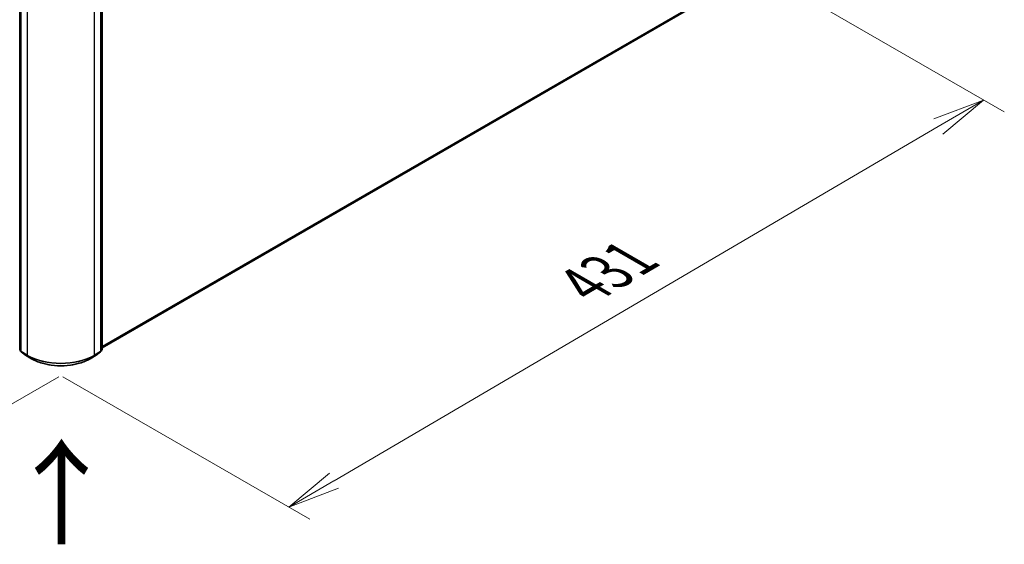
# Model space of a CAD drawing. Units: millimetres. Extents: x 36 to 11044, y 20 to 2128.
# Drawn here: x 191 to 308, y 462 to 525 of the extents above; entities that cross this region are included whole.
import ezdxf

# ---------------------------------------------------------------- set-up
doc = ezdxf.new("R2010")
doc.units = ezdxf.units.MM
doc.header["$LTSCALE"] = 2.5
doc.layers.get('Defpoints').update_dxf_attribs({"lineweight": 25})
for name, color, linetype, lineweight in [('Dimension (ISO)', 7, 'Continuous', 18), ('Symbol (ISO)', 7, 'Continuous', 18), ('Visible (ISO)', 7, 'Continuous', 35), ('Visible Narrow (ISO)', 7, 'Continuous', 25)]:
    doc.layers.add(name, color=color, linetype=linetype, lineweight=lineweight)
doc.styles.add('Note Text (TK)', font='MS PGothic.ttf')
doc.dimstyles.new('Default - Method 1b (TK)', dxfattribs={"dimscale": 2.5, "dimtxt": 2.5, "dimasz": 2.5, "dimexe": 1, "dimexo": 1.5, "dimgap": 1, "dimtad": 1, "dimdsep": 46, "dimtxsty": 'Note Text (TK)', "dimblk": 'OPEN', "dimcen": 0.09, "dimdle": 5, "dimclrd": 100, "dimclre": 100, "dimclrt": 7, "dimadec": 1, "dimazin": 1, "dimtfac": 1, "dimtmove": 0, "dimatfit": 3, "dimldrblk": 'OPEN', "dimfxl": 1, "dimtolj": 1, "dimlwd": -1, "dimlwe": -1, "dimarcsym": 0})

# ---------------------------------------------------------------- blocks, each defined once
blk = doc.blocks.new('_Open')
at = {"color": 0, "linetype": 'ByBlock', "lineweight": -2}
for p, q in [((-1, 0.167), (0, 0)), ((-1, -0.167), (0, 0)), ((0, 0), (-1, 0))]:
    blk.add_line(p, q, dxfattribs=at)
blk = doc.blocks.new('*D25')
at = {"layer": 'Defpoints', "color": 0}
for p in [(99.72, 538.96), (199.27, 484.03), (167.53, 465.71)]:
    blk.add_point(p, dxfattribs=at)
at = {"layer": 'Dimension (ISO)', "color": 100}
for p, q in [((95.99, 536.8), (68.34, 520.84)), ((76.23, 519.13), (162.13, 468.86)), ((195.53, 481.87), (165.04, 464.27))]:
    blk.add_line(p, q, dxfattribs=at)
at = {"layer": 'Dimension (ISO)', "color": 100, "xscale": 6.25, "yscale": 6.25, "zscale": 6.25}
for p, rotation in [((70.83, 522.28), 149.6680713334488), ((167.53, 465.71), 329.6680713334488)]:
    blk.add_blockref('_Open', p, dxfattribs=dict(at, rotation=rotation))
at = {"layer": 'Dimension (ISO)', "color": 7, "insert": (117.18, 501.02), "char_height": 6.25, "attachment_point": 4, "rotation": 329.6681, "style": 'Note Text (TK)'}
blk.add_mtext('\\A1;{\\Q29.668;\\W0.819;\\H0.816x;501}', dxfattribs=at)
blk = doc.blocks.new('*D26')
at = {"layer": 'Defpoints', "color": 0}
for p in [(278.07, 531.02), (192.28, 484.03), (222.99, 466.3)]:
    blk.add_point(p, dxfattribs=at)
at = {"layer": 'Dimension (ISO)', "color": 100}
for p, q in [((281.8, 528.87), (308.43, 513.5)), ((300.55, 511.77), (228.39, 469.46)), ((196.01, 481.87), (225.49, 464.86))]:
    blk.add_line(p, q, dxfattribs=at)
at = {"layer": 'Dimension (ISO)', "color": 100, "xscale": 6.25, "yscale": 6.25, "zscale": 6.25}
for p, rotation in [((305.94, 514.93), 30.38673472243308), ((222.99, 466.3), 210.3867347224331)]:
    blk.add_blockref('_Open', p, dxfattribs=dict(at, rotation=rotation))
at = {"layer": 'Dimension (ISO)', "color": 7, "insert": (258.18, 492.78), "char_height": 6.25, "attachment_point": 4, "rotation": 30.3867, "style": 'Note Text (TK)'}
blk.add_mtext('\\A1;{\\Q-29.613;\\W0.820;\\H0.816x;431}', dxfattribs=at)

msp = doc.modelspace()

# ---------------------------------------------------------------- linework, layer by layer
at = {"layer": 'Visible (ISO)'}
for p, q in [((190.8565, 485.0981), (190.8565, 533.7385)), ((190.994, 533.6161), (190.994, 484.9257)), ((200.5495, 484.9257), (200.5495, 533.6161)), ((200.687, 533.7385), (200.687, 485.0981)), ((200.687, 485.3495), (274.6479, 528.0508)), ((190.994, 484.9498), (190.8884, 485.0325)), ((191.0259, 484.8601), (191.5443, 484.454)), ((191.554, 484.4474), (192.2807, 484.0278)), ((199.2627, 484.0278), (199.9895, 484.4474)), ((199.9992, 484.454), (200.5175, 484.8601)), ((200.655, 485.0325), (200.5495, 484.9498))]:
    msp.add_line(p, q, dxfattribs=at)
for centre, start, end in [((190.9398, 485.0981), 180, 231.919639), ((191.0773, 484.9257), 180, 231.919639), ((191.5957, 484.5196), 231.919639, 240), ((199.9478, 484.5196), 300, 308.080361), ((200.4661, 484.9257), 308.080361, 0), ((200.6036, 485.0981), 308.080361, 0)]:
    msp.add_arc(centre, 0.0833, start, end, dxfattribs=at)
msp.add_open_spline([(192.2807, 484.0278), (192.6485, 483.8155), (193.0729, 483.6377), (193.9944, 483.3666), (194.4914, 483.2734), (195.5107, 483.1802), (196.0328, 483.1802), (197.0521, 483.2734), (197.5491, 483.3666), (198.4706, 483.6377), (198.895, 483.8155), (199.2627, 484.0278)], degree=3, knots=[1.57079633, 1.57079633, 1.57079633, 1.57079633, 1.88495559, 1.88495559, 2.19911486, 2.19911486, 2.51327412, 2.51327412, 2.82743339, 2.82743339, 3.14159265, 3.14159265, 3.14159265, 3.14159265], dxfattribs=at)
at = {"layer": 'Visible Narrow (ISO)'}
for p, q in [((190.8809, 485.0641), (190.8809, 533.7045)), ((191.0184, 484.8917), (191.0184, 533.5821)), ((191.7452, 533.1625), (191.7452, 484.4721)), ((199.7983, 484.4721), (199.7983, 533.1625)), ((200.5251, 533.5821), (200.5251, 484.8917)), ((200.6626, 533.7045), (200.6626, 485.0641)), ((275.1248, 528.4605), (200.687, 485.4838)), ((200.687, 485.456), (275.1112, 528.4249)), ((274.6515, 528.0533), (200.687, 485.3498)), ((190.994, 484.9988), (190.8809, 485.0641)), ((190.994, 484.9505), (190.8949, 485.0282)), ((190.8949, 485.0282), (190.994, 484.9709)), ((191.7452, 484.4721), (191.0184, 484.8917)), ((191.0324, 484.8558), (191.7592, 484.4362)), ((191.5507, 484.4496), (191.0324, 484.8558)), ((192.2775, 484.03), (191.5507, 484.4496)), ((192.2775, 484.03), (191.7592, 484.4362)), ((199.9927, 484.4496), (199.266, 484.03)), ((199.266, 484.03), (199.7843, 484.4362)), ((199.7843, 484.4362), (200.5111, 484.8558)), ((200.5251, 484.8917), (199.7983, 484.4721)), ((200.5111, 484.8558), (199.9927, 484.4496)), ((200.6626, 485.0641), (200.5495, 484.9988)), ((200.6486, 485.0282), (200.5495, 484.9505)), ((200.5495, 484.9709), (200.6486, 485.0282))]:
    msp.add_line(p, q, dxfattribs=at)
for centre, major_axis, ratio, start_param, end_param in [((190.9398, 485.0981), (-0.0833, 0), 0.57735027, 0, 0.78539816), ((190.9398, 485.0981), (-0.0417, -0.0722), 0.57735027, 5.49778714, 6.20140093), ((190.9398, 485.0981), (-0.0514, -0.0656), 0.81376746, 0, 0.11502174), ((191.0773, 484.9257), (-0.0833, 0), 0.57735027, 0, 0.78539816), ((191.0773, 484.9257), (-0.0417, -0.0722), 0.57735027, 5.49778714, 6.20140093), ((191.0773, 484.9257), (-0.0514, -0.0656), 0.81376746, 0, 0.11502174), ((191.5957, 484.5196), (-0.0514, -0.0656), 0.81376746, 0, 0.11502174), ((191.5957, 484.5196), (-0.0417, -0.0722), 0.57735027, 6.20140093, 6.28318531), ((191.8041, 484.5061), (-0.0417, -0.0722), 0.57735027, 5.49778714, 6.20140093), ((195.7717, 486.7969), (-5.6944, 0), 0.57735027, 0.78539816, 2.35619449), ((195.7717, 486.7528), (5.6747, 0), 0.57735027, 3.92699082, 5.49778714), ((199.7394, 484.5061), (0.0417, -0.0722), 0.57735027, 0.08178438, 0.78539816), ((199.9478, 484.5196), (0.0417, -0.0722), 0.57735027, 0, 0.08178438), ((199.9478, 484.5196), (0.0514, -0.0656), 0.81376746, 6.16816356, 6.28318531), ((200.4661, 484.9257), (0.0417, -0.0722), 0.57735027, 0.08178438, 0.78539816), ((200.4661, 484.9257), (0.0514, -0.0656), 0.81376746, 6.16816356, 6.28318531), ((200.4661, 484.9257), (0.0833, 0), 0.57735027, 5.49778714, 6.28318531), ((200.6036, 485.0981), (0.0417, -0.0722), 0.57735027, 0.08178438, 0.78539816), ((200.6036, 485.0981), (0.0514, -0.0656), 0.81376746, 6.16816356, 6.28318531), ((200.6036, 485.0981), (0.0833, 0), 0.57735027, 5.49778714, 6.28318531), ((192.3224, 484.1), (-0.0417, -0.0722), 0.57735027, 6.20140093, 6.28318531), ((195.7717, 486.0474), (-4.9416, 0), 0.57735027, 0.78539816, 2.35619449), ((199.2211, 484.1), (0.0417, -0.0722), 0.57735027, 0, 0.08178438)]:
    msp.add_ellipse(centre, major_axis=major_axis, ratio=ratio, start_param=start_param, end_param=end_param, dxfattribs=at)

# ---------------------------------------------------------------- texts
at = {"layer": 'Symbol (ISO)', "color": 7, "insert": (196.0315, 461.3172), "char_height": 10, "attachment_point": 4, "rotation": 90, "line_spacing_factor": 1.5, "style": 'Note Text (TK)'}
msp.add_mtext('\\fMS PGothic|b0|i0;{\\H10.0000;→}', dxfattribs=at)

# ---------------------------------------------------------------- dimensions: what is measured, and where the dimension line sits
at = {"layer": 'Dimension (ISO)', "color": 100}
for base, p1, p2, angle, text, picture, middle in [((167.5289, 465.7066), (99.7248, 538.9619), (199.266, 484.03), 149.668071, '{\\Q29.668;\\W0.819;\\H0.816x;501}', '*D25', (119.1819, 493.9945)), ((222.9947, 466.2954), (278.0694, 531.0238), (192.2775, 484.03), 30.386735, '{\\Q-29.613;\\W0.820;\\H0.816x;431}', '*D26', (264.1829, 490.4476))]:
    dim = msp.add_linear_dim(base=base, p1=p1, p2=p2, angle=angle, text=text, dimstyle='Default - Method 1b (TK)', override={"dimgap": 1, "dimdec": 0, "dimlfac": 0.4, "dimtol": 0, "dimlim": 0, "dimtp": 0, "dimtm": 0, "dimtdec": 0, "dimtofl": 0, "dimatfit": 1}, dxfattribs=at)
    dim.commit()
    dim.dimension.update_dxf_attribs({"geometry": picture, "text_midpoint": middle, "dimtype": 160})

doc.saveas('drawing.dxf')
